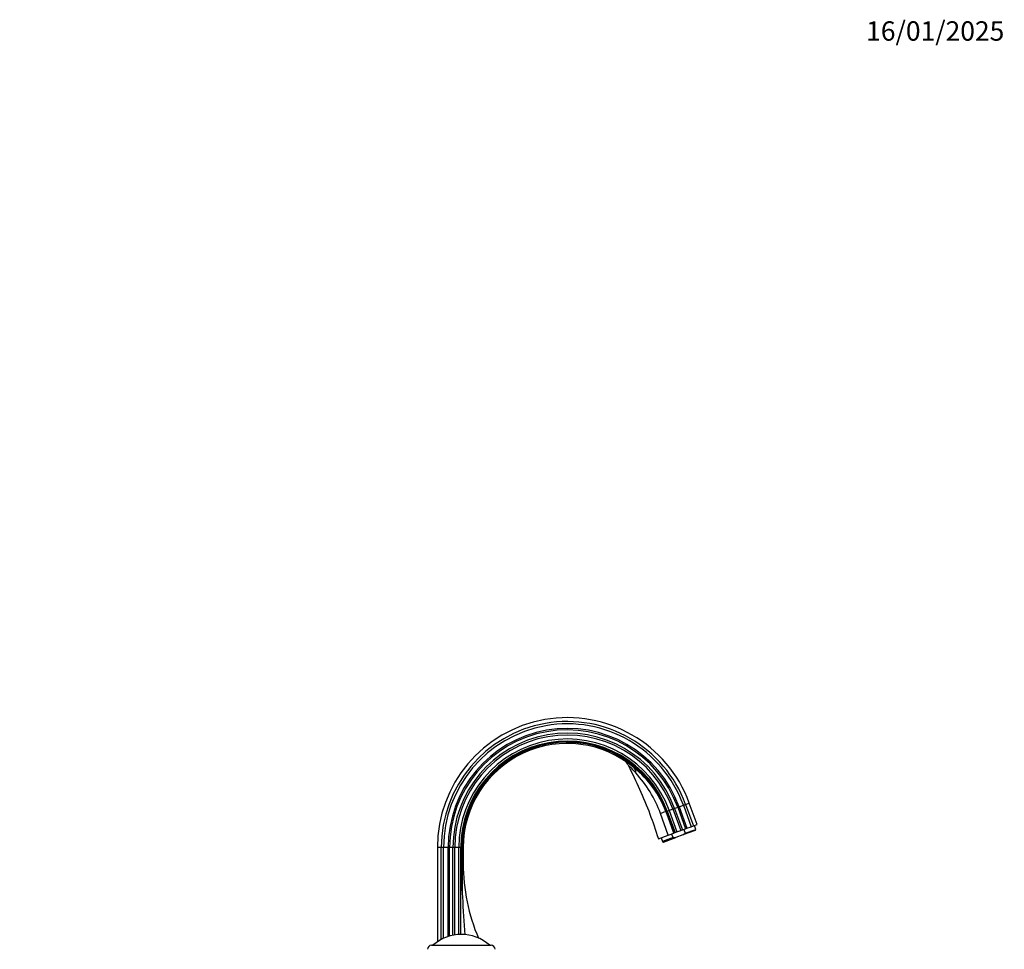
# Model space of a CAD drawing. Units: millimetres. Extents: x 0 to 1478, y 0 to 1758.
# Drawn here: x 868 to 1478, y 1182 to 1758 of the extents above; entities that cross this region are included whole.
import ezdxf
from ezdxf import colors
from ezdxf.entities.mleader import LeaderData, LeaderLine
from ezdxf.math import Vec2, Vec3

# ---------------------------------------------------------------- set-up
doc = ezdxf.new("R2010")
doc.units = ezdxf.units.MM
doc.layers.add('DV4_Défaut', color=7, linetype='Continuous')
doc.layers.add('Défaut', color=7, linetype='Continuous')

# ---------------------------------------------------------------- blocks, each defined once
blk = doc.blocks.new('_DOT')
at = {"color": 0}
blk.add_line((0, 0), (-1, 0), dxfattribs=at)
at = {"color": 0, "const_width": 0.333}
blk.add_lwpolyline([(-0.1665, 0, 1), (0.1665, 0, 1)], format="xyb", close=True, dxfattribs=at)
blk = doc.blocks.new('SE3')
at = {"layer": 'DV4_Défaut', "color": 7, "linetype": 'Continuous'}
for p, q in [((1269.22, 1267.77), (1270.42, 1268.2)), ((1270.42, 1268.2), (1272.72, 1269.04)), ((1270.42, 1268.2), (1275.29, 1254.84)), ((1272.72, 1269.04), (1273.82, 1269.44)), ((1272.72, 1269.04), (1277.58, 1255.67)), ((1273.82, 1269.44), (1275.73, 1270.14)), ((1273.82, 1269.44), (1278.69, 1256.07)), ((1275.73, 1270.14), (1276.59, 1270.45)), ((1275.73, 1270.14), (1280.59, 1256.77)), ((1276.59, 1270.45), (1279.24, 1271.41)), ((1276.59, 1270.45), (1281.46, 1257.08)), ((1279.24, 1271.41), (1280.58, 1271.9)), ((1279.24, 1271.41), (1284.1, 1258.04)), ((1280.58, 1271.9), (1282.86, 1272.73)), ((1280.58, 1271.9), (1285.44, 1258.53)), ((1287.73, 1259.36), (1282.86, 1272.73)), ((1269.92, 1252.88), (1265.11, 1266.29)), ((1268.51, 1267.51), (1268.41, 1267.47)), ((1268.41, 1267.47), (1273.31, 1254.12)), ((1268.51, 1267.51), (1269.06, 1267.71)), ((1273.38, 1254.14), (1268.51, 1267.51)), ((1269.06, 1267.71), (1269.22, 1267.77)), ((1269.06, 1267.71), (1273.93, 1254.34)), ((1269.22, 1267.77), (1274.09, 1254.4)), ((1275.29, 1254.84), (1277.58, 1255.67)), ((1277.58, 1255.67), (1278.69, 1256.07)), ((1278.69, 1256.07), (1280.59, 1256.77)), ((1286.64, 1255.78), (1278.92, 1252.96)), ((1279.5, 1256.37), (1280.36, 1254.02)), ((1280.36, 1254.02), (1286.94, 1256.42)), ((1280.59, 1256.77), (1281.46, 1257.08)), ((1281.46, 1257.08), (1284.1, 1258.04)), ((1284.1, 1258.04), (1285.44, 1258.53)), ((1285.44, 1258.53), (1287.73, 1259.36)), ((1286.94, 1256.42), (1286.09, 1258.77)), ((1286.64, 1255.78), (1286.94, 1256.42)), ((1263.78, 1250.65), (1269.92, 1252.88)), ((1265.41, 1251.24), (1266.27, 1248.89)), ((1272.85, 1251.29), (1266.27, 1248.89)), ((1266.91, 1248.59), (1274.63, 1251.41)), ((1269.92, 1252.88), (1273.31, 1254.12)), ((1272.85, 1251.29), (1272, 1253.64)), ((1273.38, 1254.14), (1273.31, 1254.12)), ((1273.93, 1254.34), (1273.38, 1254.14)), ((1273.93, 1254.34), (1274.09, 1254.4)), ((1274.09, 1254.4), (1275.29, 1254.84)), ((1278.92, 1252.96), (1274.63, 1251.41)), ((1278.92, 1252.96), (1280.36, 1254.02)), ((1129.4, 1245.25), (1126.98, 1245.25)), ((1126.98, 1245.25), (1126.98, 1186.8)), ((1129.4, 1188.27), (1129.4, 1245.25)), ((1130.83, 1245.25), (1129.4, 1245.25)), ((1130.83, 1188.97), (1130.83, 1245.25)), ((1133.64, 1245.25), (1130.83, 1245.25)), ((1133.64, 1190.06), (1133.64, 1245.25)), ((1134.56, 1245.25), (1133.64, 1245.25)), ((1134.56, 1190.35), (1134.56, 1245.25)), ((1136.59, 1245.25), (1134.56, 1245.25)), ((1136.59, 1190.84), (1136.59, 1245.25)), ((1137.77, 1245.25), (1136.59, 1245.25)), ((1137.77, 1191.05), (1137.77, 1245.25)), ((1140.21, 1245.25), (1137.77, 1245.25)), ((1140.21, 1191.31), (1140.21, 1245.25)), ((1141.49, 1245.25), (1140.21, 1245.25)), ((1141.66, 1245.25), (1141.49, 1245.25)), ((1141.49, 1191.35), (1141.49, 1245.25)), ((1142.24, 1245.25), (1141.66, 1245.25)), ((1141.66, 1235.25), (1141.66, 1245.25)), ((1142.24, 1245.25), (1142.98, 1245.25)), ((1142.24, 1245.25), (1142.24, 1235.25)), ((1142.98, 1245.25), (1142.98, 1235.25)), ((1266.27, 1248.89), (1266.91, 1248.59)), ((1142.24, 1235.25), (1141.66, 1235.25)), ((1142.24, 1235.25), (1142.98, 1235.25)), ((1123.38, 1184.64), (1160.2, 1184.64))]:
    blk.add_line(p, q, dxfattribs=at)
for centre, radius, start, end in [((1207.34, 1245.25), 80.37, 20, 180), ((1207.34, 1245.25), 77.94, 20, 180), ((1207.34, 1245.25), 76.51, 20, 180), ((1207.34, 1245.25), 73.7, 20, 180), ((1207.34, 1245.25), 72.78, 20, 180), ((1207.34, 1245.25), 70.75, 20, 180), ((1207.34, 1245.25), 69.57, 20, 180), ((1207.34, 1245.25), 67.13, 20, 180), ((1207.34, 1245.25), 65.85, 20, 180), ((1207.34, 1245.25), 65.68, 20, 180), ((1207.34, 1245.25), 65.1, 20, 180), ((1207.34, 1245.25), 64.37, 49.96454, 180), ((1238.3, 1292.93), 7.51, 25.70159, 56.83133), ((1195.66, 1244.08), 71.83, 41.17021, 46.51889), ((1210.32, 1245.91), 61.96, 20.36297, 51.67965), ((1194.38, 1240.17), 75.4, 20.27084, 42.76904), ((1656.99, 1244.21), 515.41, 180.99665, 183.31974), ((2920.7, 1242.15), 1778.47, 180.2226, 180.89535), ((1261.07, 1235.25), 118.1, 180, 203.08457), ((2475.56, 1290.12), 1335.26, 183.25257, 184.25022), ((1141.79, 1164.97), 26.39, 48.21948, 131.78052), ((1123.38, 1182.05), 2.59, 90, 178.01513), ((1160.2, 1182.05), 2.59, 1.98487, 90)]:
    blk.add_arc(centre, radius, start, end, dxfattribs=at)
for centre, major_axis, ratio, start_param, end_param in [((1243.6, 1288.4), (5.15, 6.13), 0.553774, 5.602947, 6.283185), ((1261.13, 1264.82), (7.52, 2.73), 0.00375, 0.251235, 1.011999)]:
    blk.add_ellipse(centre, major_axis=major_axis, ratio=ratio, start_param=start_param, end_param=end_param, dxfattribs=at)
blk.add_open_spline([(1245.09, 1296.19), (1247.75, 1290.79), (1252.23, 1281.65), (1258.71, 1265.82), (1261.91, 1256.25), (1263.76, 1250.64)], degree=3, knots=[0, 0, 0, 0, 0.333284, 0.672945, 1, 1, 1, 1], dxfattribs=at)
blk.add_open_spline([(1272.85, 1251.29), (1273.45, 1251.29), (1274.04, 1251.32), (1274.63, 1251.41)], degree=3, dxfattribs=at)

msp = doc.modelspace()

# ---------------------------------------------------------------- block references
at = {"layer": 'Défaut'}
msp.add_blockref('SE3', (0, 0), dxfattribs=at)

# ---------------------------------------------------------------- leaders
at = {"layer": 'Défaut', "color": 7, "linetype": 'Continuous'}
ml = msp.add_multileader_mtext('Standard', dxfattribs=at)
ml.set_content('{\\pxsm0.9;\\fSolid Edge ISO|b1||i0||c0|p34;\\W1.;16/01/2025\\P}', color=256)
ml.set_leader_properties()
ml.set_arrow_properties(name='DOT')
ml.build(insert=Vec2(0, 0))
ml.multileader.update_dxf_attribs({"leader_type": 0, "dogleg_length": 0, "arrow_head_size": 12})
ctx = ml.context
ctx.base_point, ctx.char_height, ctx.arrow_head_size = Vec3(1390.41, 1750.83), 12, 12
notes = []
notes.append((ctx, [(0, (0, 0, 0), (0, 0), (1, 0), 1, [])]))
ctx.mtext.insert = Vec3(1392.41, 1756.83)
for ctx, leaders in notes:
    for number, flags, end, landing, length, lines in leaders:
        leader = LeaderData()
        leader.index, (leader.has_last_leader_line, leader.has_dogleg_vector, leader.attachment_direction) = number, flags
        leader.last_leader_point, leader.dogleg_vector, leader.dogleg_length = Vec3(end), Vec3(landing), length
        for number, points, colour, breaks in lines:
            line = LeaderLine()
            line.index, line.vertices, line.color, line.breaks = number, Vec3.list(points), colors.encode_raw_color(colour), breaks
            leader.lines.append(line)
        ctx.leaders.append(leader)

doc.saveas('drawing.dxf')
